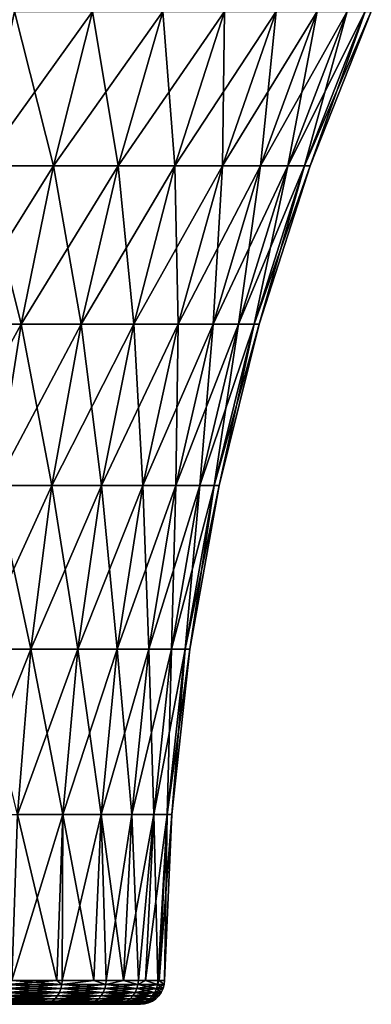
# Model space of a CAD drawing. Extents: x -136 to 136, y -198 to 0.
# Drawn here: x 105 to 110, y -37 to -25 of the extents above; entities that cross this region are included whole.
import ezdxf

# ---------------------------------------------------------------- set-up
doc = ezdxf.new("R2010")
doc.units = 0
doc.layers.add('L5', color=7, linetype='CONTINUOUS')

msp = doc.modelspace()

# ---------------------------------------------------------------- linework, layer by layer
at = {"layer": 'L5', "color": 7}
for points in [[(104.7226, -26.55308, -7.44169), (105.1314, -24.62737, -8.085797), (105.6181, -26.55308, -6.791106)], [(106.1044, -24.62737, 7.378902), (105.1314, -24.62737, 8.085797), (104.7226, -26.55308, 7.44169)], [(105.6181, -26.55308, 6.791106), (106.1044, -24.62737, 7.378902), (104.7226, -26.55308, 7.44169)], [(105.1314, -24.62737, -8.085797), (106.1044, -24.62737, -7.378902), (105.6181, -26.55308, -6.791106)], [(105.6181, -26.55308, -6.791106), (106.1044, -24.62737, -7.378902), (106.4249, -26.55308, -6.033423)], [(106.981, -24.62737, 6.555638), (106.1044, -24.62737, 7.378902), (105.6181, -26.55308, 6.791106)], [(106.4249, -26.55308, 6.033423), (106.981, -24.62737, 6.555638), (105.6181, -26.55308, 6.791106)], [(106.1044, -24.62737, -7.378902), (106.981, -24.62737, -6.555638), (106.4249, -26.55308, -6.033423)], [(106.4249, -26.55308, -6.033423), (106.981, -24.62737, -6.555638), (107.1305, -26.55308, -5.180589)], [(107.7476, -24.62737, 5.628988), (106.981, -24.62737, 6.555638), (106.4249, -26.55308, 6.033423)], [(107.1305, -26.55308, 5.180589), (107.7476, -24.62737, 5.628988), (106.4249, -26.55308, 6.033423)], [(106.981, -24.62737, -6.555638), (107.7476, -24.62737, -5.628988), (107.1305, -26.55308, -5.180589)], [(107.1305, -26.55308, -5.180589), (107.7476, -24.62737, -5.628988), (107.7235, -26.55308, -4.246054)], [(108.392, -24.62737, 4.613565), (107.7476, -24.62737, 5.628988), (107.1305, -26.55308, 5.180589)], [(107.7235, -26.55308, 4.246054), (108.392, -24.62737, 4.613565), (107.1305, -26.55308, 5.180589)], [(107.7476, -24.62737, -5.628988), (108.392, -24.62737, -4.613565), (107.7235, -26.55308, -4.246054)], [(107.7235, -26.55308, -4.246054), (108.392, -24.62737, -4.613565), (108.1948, -26.55308, -3.244556)], [(108.9041, -24.62737, 3.525384), (108.392, -24.62737, 4.613565), (107.7235, -26.55308, 4.246054)], [(108.1948, -26.55308, 3.244556), (108.9041, -24.62737, 3.525384), (107.7235, -26.55308, 4.246054)], [(108.392, -24.62737, -4.613565), (108.9041, -24.62737, -3.525384), (108.1948, -26.55308, -3.244556)], [(108.1948, -26.55308, -3.244556), (108.9041, -24.62737, -3.525384), (108.5368, -26.55308, -2.191889)], [(109.2757, -24.62737, 2.381605), (108.9041, -24.62737, 3.525384), (108.1948, -26.55308, 3.244556)], [(108.5368, -26.55308, 2.191889), (109.2757, -24.62737, 2.381605), (108.1948, -26.55308, 3.244556)], [(108.9041, -24.62737, -3.525384), (109.2757, -24.62737, -2.381605), (108.5368, -26.55308, -2.191889)], [(108.5368, -26.55308, -2.191889), (109.2757, -24.62737, -2.381605), (108.7442, -26.55308, -1.104655)], [(109.5011, -24.62737, 1.200267), (109.2757, -24.62737, 2.381605), (108.5368, -26.55308, 2.191889)], [(108.7442, -26.55308, 1.104655), (109.5011, -24.62737, 1.200267), (108.5368, -26.55308, 2.191889)], [(108.8137, -26.55308), (109.5766, -24.62737), (108.7442, -26.55308, 1.104655)], [(109.2757, -24.62737, -2.381605), (109.5011, -24.62737, -1.200267), (108.7442, -26.55308, -1.104655)], [(108.7442, -26.55308, -1.104655), (109.5011, -24.62737, -1.200267), (108.8137, -26.55308)], [(109.5766, -24.62737), (109.5011, -24.62737, 1.200267), (108.7442, -26.55308, 1.104655)], [(109.5011, -24.62737, -1.200267), (109.5766, -24.62737), (108.8137, -26.55308)], [(104.3837, -28.52543, -6.9076), (104.7226, -26.55308, -7.44169), (105.2149, -28.52543, -6.303709)], [(105.6181, -26.55308, 6.791106), (104.7226, -26.55308, 7.44169), (104.3837, -28.52543, 6.9076)], [(105.2149, -28.52543, 6.303709), (105.6181, -26.55308, 6.791106), (104.3837, -28.52543, 6.9076)], [(104.7226, -26.55308, -7.44169), (105.6181, -26.55308, -6.791106), (105.2149, -28.52543, -6.303709)], [(105.2149, -28.52543, -6.303709), (105.6181, -26.55308, -6.791106), (105.9638, -28.52543, -5.600404)], [(106.4249, -26.55308, 6.033423), (105.6181, -26.55308, 6.791106), (105.2149, -28.52543, 6.303709)], [(105.9638, -28.52543, 5.600404), (106.4249, -26.55308, 6.033423), (105.2149, -28.52543, 6.303709)], [(105.6181, -26.55308, -6.791106), (106.4249, -26.55308, -6.033423), (105.9638, -28.52543, -5.600404)], [(105.9638, -28.52543, -5.600404), (106.4249, -26.55308, -6.033423), (106.6187, -28.52543, -4.808777)], [(107.1305, -26.55308, 5.180589), (106.4249, -26.55308, 6.033423), (105.9638, -28.52543, 5.600404)], [(106.6187, -28.52543, 4.808777), (107.1305, -26.55308, 5.180589), (105.9638, -28.52543, 5.600404)], [(106.4249, -26.55308, -6.033423), (107.1305, -26.55308, -5.180589), (106.6187, -28.52543, -4.808777)], [(106.6187, -28.52543, -4.808777), (107.1305, -26.55308, -5.180589), (107.1692, -28.52543, -3.941314)], [(107.7235, -26.55308, 4.246054), (107.1305, -26.55308, 5.180589), (106.6187, -28.52543, 4.808777)], [(107.1692, -28.52543, 3.941314), (107.7235, -26.55308, 4.246054), (106.6187, -28.52543, 4.808777)], [(107.1305, -26.55308, -5.180589), (107.7235, -26.55308, -4.246054), (107.1692, -28.52543, -3.941314)], [(107.1692, -28.52543, -3.941314), (107.7235, -26.55308, -4.246054), (107.6067, -28.52543, -3.011694)], [(108.1948, -26.55308, 3.244556), (107.7235, -26.55308, 4.246054), (107.1692, -28.52543, 3.941314)], [(107.6067, -28.52543, 3.011694), (108.1948, -26.55308, 3.244556), (107.1692, -28.52543, 3.941314)], [(107.7235, -26.55308, -4.246054), (108.1948, -26.55308, -3.244556), (107.6067, -28.52543, -3.011694)], [(107.6067, -28.52543, -3.011694), (108.1948, -26.55308, -3.244556), (107.9242, -28.52543, -2.034577)], [(108.5368, -26.55308, 2.191889), (108.1948, -26.55308, 3.244556), (107.6067, -28.52543, 3.011694)], [(107.9242, -28.52543, 2.034577), (108.5368, -26.55308, 2.191889), (107.6067, -28.52543, 3.011694)], [(108.1167, -28.52543, 1.025374), (108.7442, -26.55308, 1.104655), (107.9242, -28.52543, 2.034577)], [(108.1948, -26.55308, -3.244556), (108.5368, -26.55308, -2.191889), (107.9242, -28.52543, -2.034577)], [(107.9242, -28.52543, -2.034577), (108.5368, -26.55308, -2.191889), (108.1167, -28.52543, -1.025374)], [(108.7442, -26.55308, 1.104655), (108.5368, -26.55308, 2.191889), (107.9242, -28.52543, 2.034577)], [(108.8137, -26.55308), (108.7442, -26.55308, 1.104655), (108.1167, -28.52543, 1.025374)], [(108.1812, -28.52543), (108.8137, -26.55308), (108.1167, -28.52543, 1.025374)], [(108.5368, -26.55308, -2.191889), (108.7442, -26.55308, -1.104655), (108.1167, -28.52543, -1.025374)], [(108.1167, -28.52543, -1.025374), (108.7442, -26.55308, -1.104655), (108.1812, -28.52543)], [(108.7442, -26.55308, -1.104655), (108.8137, -26.55308), (108.1812, -28.52543)], [(105.2149, -28.52543, 6.303709), (104.3837, -28.52543, 6.9076), (104.1161, -30.53562, 6.485909)], [(104.8965, -30.53562, 5.918884), (105.2149, -28.52543, 6.303709), (104.1161, -30.53562, 6.485909)], [(104.3837, -28.52543, -6.9076), (105.2149, -28.52543, -6.303709), (104.8965, -30.53562, -5.918884)], [(104.8965, -30.53562, -5.918884), (105.2149, -28.52543, -6.303709), (105.5997, -30.53562, -5.258514)], [(105.9638, -28.52543, 5.600404), (105.2149, -28.52543, 6.303709), (104.8965, -30.53562, 5.918884)], [(105.5997, -30.53562, 5.258514), (105.9638, -28.52543, 5.600404), (104.8965, -30.53562, 5.918884)], [(105.2149, -28.52543, -6.303709), (105.9638, -28.52543, -5.600404), (105.5997, -30.53562, -5.258514)], [(105.5997, -30.53562, -5.258514), (105.9638, -28.52543, -5.600404), (106.2147, -30.53562, -4.515214)], [(106.6187, -28.52543, 4.808777), (105.9638, -28.52543, 5.600404), (105.5997, -30.53562, 5.258514)], [(106.2147, -30.53562, 4.515214), (106.6187, -28.52543, 4.808777), (105.5997, -30.53562, 5.258514)], [(105.9638, -28.52543, -5.600404), (106.6187, -28.52543, -4.808777), (106.2147, -30.53562, -4.515214)], [(106.2147, -30.53562, -4.515214), (106.6187, -28.52543, -4.808777), (106.7316, -30.53562, -3.700707)], [(107.1692, -28.52543, 3.941314), (106.6187, -28.52543, 4.808777), (106.2147, -30.53562, 4.515214)], [(106.7316, -30.53562, 3.700707), (107.1692, -28.52543, 3.941314), (106.2147, -30.53562, 4.515214)], [(106.6187, -28.52543, -4.808777), (107.1692, -28.52543, -3.941314), (106.7316, -30.53562, -3.700707)], [(106.7316, -30.53562, -3.700707), (107.1692, -28.52543, -3.941314), (107.1423, -30.53562, -2.827838)], [(107.6067, -28.52543, 3.011694), (107.1692, -28.52543, 3.941314), (106.7316, -30.53562, 3.700707)], [(107.1423, -30.53562, 2.827838), (107.6067, -28.52543, 3.011694), (106.7316, -30.53562, 3.700707)], [(107.4404, -30.53562, 1.910371), (107.9242, -28.52543, 2.034577), (107.1423, -30.53562, 2.827838)], [(107.1692, -28.52543, -3.941314), (107.6067, -28.52543, -3.011694), (107.1423, -30.53562, -2.827838)], [(107.1423, -30.53562, -2.827838), (107.6067, -28.52543, -3.011694), (107.4404, -30.53562, -1.910371)], [(107.9242, -28.52543, 2.034577), (107.6067, -28.52543, 3.011694), (107.1423, -30.53562, 2.827838)], [(108.1167, -28.52543, 1.025374), (107.9242, -28.52543, 2.034577), (107.4404, -30.53562, 1.910371)], [(107.6212, -30.53562, 0.962778), (108.1167, -28.52543, 1.025374), (107.4404, -30.53562, 1.910371)], [(107.6067, -28.52543, -3.011694), (107.9242, -28.52543, -2.034577), (107.4404, -30.53562, -1.910371)], [(107.4404, -30.53562, -1.910371), (107.9242, -28.52543, -2.034577), (107.6212, -30.53562, -0.962778)], [(108.1812, -28.52543), (108.1167, -28.52543, 1.025374), (107.6212, -30.53562, 0.962778)], [(107.6817, -30.53562), (108.1812, -28.52543), (107.6212, -30.53562, 0.962778)], [(107.9242, -28.52543, -2.034577), (108.1167, -28.52543, -1.025374), (107.6212, -30.53562, -0.962778)], [(107.6212, -30.53562, -0.962778), (108.1167, -28.52543, -1.025374), (107.6817, -30.53562)], [(108.1167, -28.52543, -1.025374), (108.1812, -28.52543), (107.6817, -30.53562)], [(104.6645, -32.57468, -5.638351), (104.8965, -30.53562, -5.918884), (105.3343, -32.57468, -5.00928)], [(105.5997, -30.53562, 5.258514), (104.8965, -30.53562, 5.918884), (104.6645, -32.57468, 5.638351)], [(105.3343, -32.57468, 5.00928), (105.5997, -30.53562, 5.258514), (104.6645, -32.57468, 5.638351)], [(104.8965, -30.53562, -5.918884), (105.5997, -30.53562, -5.258514), (105.3343, -32.57468, -5.00928)], [(105.3343, -32.57468, -5.00928), (105.5997, -30.53562, -5.258514), (105.9201, -32.57468, -4.30121)], [(106.2147, -30.53562, 4.515214), (105.5997, -30.53562, 5.258514), (105.3343, -32.57468, 5.00928)], [(105.9201, -32.57468, 4.30121), (106.2147, -30.53562, 4.515214), (105.3343, -32.57468, 5.00928)], [(105.5997, -30.53562, -5.258514), (106.2147, -30.53562, -4.515214), (105.9201, -32.57468, -4.30121)], [(105.9201, -32.57468, -4.30121), (106.2147, -30.53562, -4.515214), (106.4125, -32.57468, -3.525308)], [(106.7316, -30.53562, 3.700707), (106.2147, -30.53562, 4.515214), (105.9201, -32.57468, 4.30121)], [(106.4125, -32.57468, 3.525308), (106.7316, -30.53562, 3.700707), (105.9201, -32.57468, 4.30121)], [(106.2147, -30.53562, -4.515214), (106.7316, -30.53562, -3.700707), (106.4125, -32.57468, -3.525308)], [(106.8038, -32.57468, 2.693809), (107.1423, -30.53562, 2.827838), (106.4125, -32.57468, 3.525308)], [(106.4125, -32.57468, -3.525308), (106.7316, -30.53562, -3.700707), (106.8038, -32.57468, -2.693809)], [(107.1423, -30.53562, 2.827838), (106.7316, -30.53562, 3.700707), (106.4125, -32.57468, 3.525308)], [(106.7316, -30.53562, -3.700707), (107.1423, -30.53562, -2.827838), (106.8038, -32.57468, -2.693809)], [(107.4404, -30.53562, 1.910371), (107.1423, -30.53562, 2.827838), (106.8038, -32.57468, 2.693809)], [(107.0878, -32.57468, 1.819827), (107.4404, -30.53562, 1.910371), (106.8038, -32.57468, 2.693809)], [(106.8038, -32.57468, -2.693809), (107.1423, -30.53562, -2.827838), (107.0878, -32.57468, -1.819827)], [(107.6212, -30.53562, 0.962778), (107.4404, -30.53562, 1.910371), (107.0878, -32.57468, 1.819827)], [(107.26, -32.57468, 0.917146), (107.6212, -30.53562, 0.962778), (107.0878, -32.57468, 1.819827)], [(107.1423, -30.53562, -2.827838), (107.4404, -30.53562, -1.910371), (107.0878, -32.57468, -1.819827)], [(107.0878, -32.57468, -1.819827), (107.4404, -30.53562, -1.910371), (107.26, -32.57468, -0.917146)], [(107.6817, -30.53562), (107.6212, -30.53562, 0.962778), (107.26, -32.57468, 0.917146)], [(107.3177, -32.57468), (107.6817, -30.53562), (107.26, -32.57468, 0.917146)], [(107.4404, -30.53562, -1.910371), (107.6212, -30.53562, -0.962778), (107.26, -32.57468, -0.917146)], [(107.26, -32.57468, -0.917146), (107.6212, -30.53562, -0.962778), (107.3177, -32.57468)], [(107.6212, -30.53562, -0.962778), (107.6817, -30.53562), (107.3177, -32.57468)], [(105.3343, -32.57468, 5.00928), (104.6645, -32.57468, 5.638351), (104.5197, -34.6335, 5.463362)], [(105.1688, -34.6335, 4.853815), (105.3343, -32.57468, 5.00928), (104.5197, -34.6335, 5.463362)], [(104.6645, -32.57468, -5.638351), (105.3343, -32.57468, -5.00928), (105.1688, -34.6335, -4.853815)], [(105.1688, -34.6335, -4.853815), (105.3343, -32.57468, -5.00928), (105.7364, -34.6335, -4.16772)], [(105.9201, -32.57468, 4.30121), (105.3343, -32.57468, 5.00928), (105.1688, -34.6335, 4.853815)], [(105.7364, -34.6335, 4.16772), (105.9201, -32.57468, 4.30121), (105.1688, -34.6335, 4.853815)], [(105.3343, -32.57468, -5.00928), (105.9201, -32.57468, -4.30121), (105.7364, -34.6335, -4.16772)], [(106.2135, -34.6335, 3.415898), (106.4125, -32.57468, 3.525308), (105.7364, -34.6335, 4.16772)], [(105.7364, -34.6335, -4.16772), (105.9201, -32.57468, -4.30121), (106.2135, -34.6335, -3.415898)], [(106.4125, -32.57468, 3.525308), (105.9201, -32.57468, 4.30121), (105.7364, -34.6335, 4.16772)], [(105.9201, -32.57468, -4.30121), (106.4125, -32.57468, -3.525308), (106.2135, -34.6335, -3.415898)], [(106.8038, -32.57468, 2.693809), (106.4125, -32.57468, 3.525308), (106.2135, -34.6335, 3.415898)], [(106.5926, -34.6335, 2.610205), (106.8038, -32.57468, 2.693809), (106.2135, -34.6335, 3.415898)], [(106.2135, -34.6335, -3.415898), (106.4125, -32.57468, -3.525308), (106.5926, -34.6335, -2.610205)], [(106.4125, -32.57468, -3.525308), (106.8038, -32.57468, -2.693809), (106.5926, -34.6335, -2.610205)], [(107.0878, -32.57468, 1.819827), (106.8038, -32.57468, 2.693809), (106.5926, -34.6335, 2.610205)], [(106.8678, -34.6335, 1.763348), (107.0878, -32.57468, 1.819827), (106.5926, -34.6335, 2.610205)], [(106.5926, -34.6335, -2.610205), (106.8038, -32.57468, -2.693809), (106.8678, -34.6335, -1.763348)], [(106.8038, -32.57468, -2.693809), (107.0878, -32.57468, -1.819827), (106.8678, -34.6335, -1.763348)], [(107.26, -32.57468, 0.917146), (107.0878, -32.57468, 1.819827), (106.8678, -34.6335, 1.763348)], [(107.0346, -34.6335, 0.888681), (107.26, -32.57468, 0.917146), (106.8678, -34.6335, 1.763348)], [(106.8678, -34.6335, -1.763348), (107.0878, -32.57468, -1.819827), (107.0346, -34.6335, -0.888681)], [(107.3177, -32.57468), (107.26, -32.57468, 0.917146), (107.0346, -34.6335, 0.888681)], [(107.0905, -34.6335), (107.3177, -32.57468), (107.0346, -34.6335, 0.888681)], [(107.0878, -32.57468, -1.819827), (107.26, -32.57468, -0.917146), (107.0346, -34.6335, -0.888681)], [(107.0346, -34.6335, -0.888681), (107.26, -32.57468, -0.917146), (107.0905, -34.6335)], [(107.26, -32.57468, -0.917146), (107.3177, -32.57468), (107.0905, -34.6335)], [(105.0992, -36.70289, 4.788965), (105.6586, -36.70289, 4.110636), (105.7364, -34.6335, 4.16772)], [(105.6586, -36.70289, -4.110636), (105.0992, -36.70289, -4.788965), (105.1688, -34.6335, -4.853815)], [(105.7364, -34.6335, 4.16772), (105.1688, -34.6335, 4.853815), (105.0992, -36.70289, 4.788965)], [(105.1688, -34.6335, -4.853815), (105.7364, -34.6335, -4.16772), (105.6586, -36.70289, -4.110636)], [(105.7267, -36.70289, 4.028056), (105.7364, -34.6335, 4.16772), (105.6586, -36.70289, 4.110636)], [(105.6586, -36.70289, -4.110636), (105.7364, -34.6335, -4.16772), (105.7267, -36.70289, -4.028056)], [(105.7267, -36.70289, 4.028056), (106.1212, -36.70289, 3.364502), (106.2135, -34.6335, 3.415898)], [(106.1212, -36.70289, -3.364502), (105.7267, -36.70289, -4.028056), (105.7364, -34.6335, -4.16772)], [(106.2135, -34.6335, 3.415898), (105.7364, -34.6335, 4.16772), (105.7267, -36.70289, 4.028056)], [(105.7364, -34.6335, -4.16772), (106.2135, -34.6335, -3.415898), (106.1212, -36.70289, -3.364502)], [(106.2744, -36.70289, 3.106676), (106.2135, -34.6335, 3.415898), (106.1212, -36.70289, 3.364502)], [(106.1212, -36.70289, -3.364502), (106.2135, -34.6335, -3.415898), (106.2744, -36.70289, -3.106676)], [(106.4908, -36.70289, -2.56977), (106.2744, -36.70289, -3.106676), (106.2135, -34.6335, -3.415898)], [(106.5926, -34.6335, 2.610205), (106.2135, -34.6335, 3.415898), (106.2744, -36.70289, 3.106676)], [(106.2135, -34.6335, -3.415898), (106.5926, -34.6335, -2.610205), (106.4908, -36.70289, -2.56977)], [(106.4908, -36.70289, 2.56977), (106.5926, -34.6335, 2.610205), (106.2744, -36.70289, 3.106676)], [(106.4908, -36.70289, 2.56977), (106.6751, -36.70289, 2.112477), (106.8678, -34.6335, 1.763348)], [(106.8678, -34.6335, 1.763348), (106.5926, -34.6335, 2.610205), (106.4908, -36.70289, 2.56977)], [(106.4908, -36.70289, -2.56977), (106.5926, -34.6335, -2.610205), (106.6751, -36.70289, -2.112477)], [(106.5926, -34.6335, -2.610205), (106.8678, -34.6335, -1.763348), (106.6751, -36.70289, -2.112477)], [(106.763, -36.70289, 1.736872), (106.8678, -34.6335, 1.763348), (106.6751, -36.70289, 2.112477)], [(106.6751, -36.70289, -2.112477), (106.8678, -34.6335, -1.763348), (106.763, -36.70289, -1.736872)], [(106.9194, -36.70289, -1.068764), (106.763, -36.70289, -1.736872), (106.8678, -34.6335, -1.763348)], [(106.763, -36.70289, 1.736872), (106.9194, -36.70289, 1.068764), (107.0346, -34.6335, 0.888681)], [(107.0346, -34.6335, 0.888681), (106.8678, -34.6335, 1.763348), (106.763, -36.70289, 1.736872)], [(106.8678, -34.6335, -1.763348), (107.0346, -34.6335, -0.888681), (106.9194, -36.70289, -1.068764)], [(106.9341, -36.70289, 0.876584), (107.0346, -34.6335, 0.888681), (106.9194, -36.70289, 1.068764)], [(106.9194, -36.70289, -1.068764), (107.0346, -34.6335, -0.888681), (106.9341, -36.70289, -0.876584)], [(107.0014, -36.70289), (106.9341, -36.70289, -0.876584), (107.0346, -34.6335, -0.888681)], [(107.0905, -34.6335), (107.0346, -34.6335, 0.888681), (106.9341, -36.70289, 0.876584)], [(107.0014, -36.70289), (107.0905, -34.6335), (106.9341, -36.70289, 0.876584)], [(107.0346, -34.6335, -0.888681), (107.0905, -34.6335), (107.0014, -36.70289)], [(105.015, -36.85166, -4.826491), (105.0311, -36.80471, -4.841948), (105.693, -36.85166, -4.004384)], [(105.7113, -36.80471, 4.017209), (105.0311, -36.80471, 4.841948), (105.015, -36.85166, 4.826491)], [(105.693, -36.85166, 4.004384), (105.7113, -36.80471, 4.017209), (105.015, -36.85166, 4.826491)], [(105.0311, -36.80471, -4.841948), (105.0411, -36.75462, -4.851555), (105.7113, -36.80471, -4.017209)], [(105.7226, -36.75462, 4.025179), (105.0411, -36.75462, 4.851555), (105.0311, -36.80471, 4.841948)], [(105.7113, -36.80471, 4.017209), (105.7226, -36.75462, 4.025179), (105.0311, -36.80471, 4.841948)], [(105.0311, -36.80471, -4.841948), (105.7113, -36.80471, -4.017209), (105.693, -36.85166, -4.004384)], [(105.0411, -36.75462, -4.851555), (105.0992, -36.70289, -4.788965), (105.7226, -36.75462, -4.025179)], [(105.6586, -36.70289, 4.110636), (105.0992, -36.70289, 4.788965), (105.0411, -36.75462, 4.851555)], [(105.7226, -36.75462, 4.025179), (105.6586, -36.70289, 4.110636), (105.0411, -36.75462, 4.851555)], [(105.7226, -36.75462, -4.025179), (105.7113, -36.80471, -4.017209), (105.0411, -36.75462, -4.851555)], [(105.7226, -36.75462, -4.025179), (105.0992, -36.70289, -4.788965), (105.6586, -36.70289, -4.110636)], [(105.7226, -36.75462, -4.025179), (105.6586, -36.70289, -4.110636), (105.7267, -36.70289, -4.028056)], [(105.7267, -36.70289, 4.028056), (105.6586, -36.70289, 4.110636), (105.7226, -36.75462, 4.025179)], [(105.693, -36.85166, -4.004384), (105.7113, -36.80471, -4.017209), (106.2376, -36.85166, -3.088418)], [(106.2576, -36.80471, 3.09831), (105.7113, -36.80471, 4.017209), (105.693, -36.85166, 4.004384)], [(105.693, -36.85166, 4.004384), (106.2376, -36.85166, 3.088418), (106.2576, -36.80471, 3.09831)], [(106.2576, -36.80471, -3.09831), (105.7113, -36.80471, -4.017209), (105.7226, -36.75462, -4.025179)], [(106.27, -36.75462, 3.104457), (105.7226, -36.75462, 4.025179), (105.7113, -36.80471, 4.017209)], [(106.2576, -36.80471, 3.09831), (106.27, -36.75462, 3.104457), (105.7113, -36.80471, 4.017209)], [(106.2576, -36.80471, -3.09831), (106.2376, -36.85166, -3.088418), (105.7113, -36.80471, -4.017209)], [(106.1212, -36.70289, 3.364502), (105.7267, -36.70289, 4.028056), (105.7226, -36.75462, 4.025179)], [(106.27, -36.75462, -3.104457), (105.7226, -36.75462, -4.025179), (106.1212, -36.70289, -3.364502)], [(106.1212, -36.70289, -3.364502), (105.7226, -36.75462, -4.025179), (105.7267, -36.70289, -4.028056)], [(106.27, -36.75462, 3.104457), (106.1212, -36.70289, 3.364502), (105.7226, -36.75462, 4.025179)], [(106.27, -36.75462, -3.104457), (106.2576, -36.80471, -3.09831), (105.7226, -36.75462, -4.025179)], [(106.1212, -36.70289, -3.364502), (106.2744, -36.70289, -3.106676), (106.27, -36.75462, -3.104457)], [(106.2744, -36.70289, 3.106676), (106.1212, -36.70289, 3.364502), (106.27, -36.75462, 3.104457)], [(106.6359, -36.85166, -2.100063), (106.2376, -36.85166, -3.088418), (106.2576, -36.80471, -3.09831)], [(106.2576, -36.80471, 3.09831), (106.2376, -36.85166, 3.088418), (106.6572, -36.80471, 2.106789)], [(106.2376, -36.85166, 3.088418), (106.6359, -36.85166, 2.100063), (106.6572, -36.80471, 2.106789)], [(106.6572, -36.80471, -2.106789), (106.2576, -36.80471, -3.09831), (106.27, -36.75462, -3.104457)], [(106.6704, -36.75462, 2.110969), (106.27, -36.75462, 3.104457), (106.2576, -36.80471, 3.09831)], [(106.2576, -36.80471, 3.09831), (106.6572, -36.80471, 2.106789), (106.6704, -36.75462, 2.110969)], [(106.6572, -36.80471, -2.106789), (106.6359, -36.85166, -2.100063), (106.2576, -36.80471, -3.09831)], [(106.4908, -36.70289, 2.56977), (106.2744, -36.70289, 3.106676), (106.27, -36.75462, 3.104457)], [(106.6704, -36.75462, -2.110969), (106.27, -36.75462, -3.104457), (106.4908, -36.70289, -2.56977)], [(106.4908, -36.70289, -2.56977), (106.27, -36.75462, -3.104457), (106.2744, -36.70289, -3.106676)], [(106.6704, -36.75462, 2.110969), (106.4908, -36.70289, 2.56977), (106.27, -36.75462, 3.104457)], [(106.6704, -36.75462, -2.110969), (106.6572, -36.80471, -2.106789), (106.27, -36.75462, -3.104457)], [(106.4908, -36.70289, -2.56977), (106.6751, -36.70289, -2.112477), (106.6704, -36.75462, -2.110969)], [(106.6751, -36.70289, 2.112477), (106.4908, -36.70289, 2.56977), (106.6704, -36.75462, 2.110969)], [(106.8787, -36.85166, 1.062483), (106.9008, -36.80471, 1.065886), (106.6359, -36.85166, 2.100063)], [(106.8787, -36.85166, -1.062483), (106.6359, -36.85166, -2.100063), (106.6572, -36.80471, -2.106789)], [(106.6572, -36.80471, 2.106789), (106.6359, -36.85166, 2.100063), (106.9008, -36.80471, 1.065886)], [(106.9008, -36.80471, -1.065886), (106.6572, -36.80471, -2.106789), (106.6704, -36.75462, -2.110969)], [(106.6704, -36.75462, 2.110969), (106.6572, -36.80471, 2.106789), (106.9144, -36.75462, 1.068001)], [(106.6572, -36.80471, 2.106789), (106.9008, -36.80471, 1.065886), (106.9144, -36.75462, 1.068001)], [(106.9008, -36.80471, -1.065886), (106.8787, -36.85166, -1.062483), (106.6572, -36.80471, -2.106789)], [(106.763, -36.70289, 1.736872), (106.6751, -36.70289, 2.112477), (106.6704, -36.75462, 2.110969)], [(106.6751, -36.70289, -2.112477), (106.763, -36.70289, -1.736872), (106.6704, -36.75462, -2.110969)], [(106.6704, -36.75462, -2.110969), (106.763, -36.70289, -1.736872), (106.9144, -36.75462, -1.068001)], [(106.6704, -36.75462, 2.110969), (106.9144, -36.75462, 1.068001), (106.763, -36.70289, 1.736872)], [(106.6704, -36.75462, -2.110969), (106.9144, -36.75462, -1.068001), (106.9008, -36.80471, -1.065886)], [(106.763, -36.70289, -1.736872), (106.9194, -36.70289, -1.068764), (106.9144, -36.75462, -1.068001)], [(106.763, -36.70289, 1.736872), (106.9144, -36.75462, 1.068001), (106.9194, -36.70289, 1.068764)], [(106.9826, -36.80471), (106.9008, -36.80471, 1.065886), (106.8787, -36.85166, 1.062483)], [(106.9603, -36.85166), (106.9826, -36.80471), (106.8787, -36.85166, 1.062483)], [(106.9603, -36.85166), (106.8787, -36.85166, -1.062483), (106.9008, -36.80471, -1.065886)], [(106.9826, -36.80471), (106.9964, -36.75462), (106.9008, -36.80471, 1.065886)], [(106.9008, -36.80471, -1.065886), (106.9144, -36.75462, -1.068001), (106.9826, -36.80471)], [(106.9144, -36.75462, 1.068001), (106.9008, -36.80471, 1.065886), (106.9964, -36.75462)], [(106.9008, -36.80471, -1.065886), (106.9826, -36.80471), (106.9603, -36.85166)], [(106.9341, -36.70289, 0.876584), (106.9194, -36.70289, 1.068764), (106.9144, -36.75462, 1.068001)], [(106.9194, -36.70289, -1.068764), (106.9341, -36.70289, -0.876584), (106.9144, -36.75462, -1.068001)], [(106.9144, -36.75462, -1.068001), (106.9341, -36.70289, -0.876584), (106.9964, -36.75462)], [(106.9144, -36.75462, 1.068001), (106.9964, -36.75462), (106.9341, -36.70289, 0.876584)], [(106.9144, -36.75462, -1.068001), (106.9964, -36.75462), (106.9826, -36.80471)], [(106.9341, -36.70289, -0.876584), (107.0014, -36.70289), (106.9964, -36.75462)], [(106.9341, -36.70289, 0.876584), (106.9964, -36.75462), (107.0014, -36.70289)], [(105.6033, -36.96029, 3.941286), (105.6382, -36.93064, 3.965844), (104.936, -36.96029, 4.750439)], [(104.936, -36.96029, -4.750439), (104.9668, -36.93064, -4.780039), (105.6033, -36.96029, -3.941286)], [(104.9668, -36.93064, 4.780039), (104.936, -36.96029, 4.750439), (105.6382, -36.93064, 3.965844)], [(105.6382, -36.93064, -3.965844), (104.9668, -36.93064, -4.780039), (104.9934, -36.89406, -4.805645)], [(104.9934, -36.89406, 4.805645), (104.9668, -36.93064, 4.780039), (105.6684, -36.89406, 3.98709)], [(104.9668, -36.93064, 4.780039), (105.6382, -36.93064, 3.965844), (105.6684, -36.89406, 3.98709)], [(105.6382, -36.93064, -3.965844), (105.6033, -36.96029, -3.941286), (104.9668, -36.93064, -4.780039)], [(105.6684, -36.89406, -3.98709), (104.9934, -36.89406, -4.805645), (105.015, -36.85166, -4.826491)], [(105.693, -36.85166, 4.004384), (105.015, -36.85166, 4.826491), (104.9934, -36.89406, 4.805645)], [(104.9934, -36.89406, 4.805645), (105.6684, -36.89406, 3.98709), (105.693, -36.85166, 4.004384)], [(105.6684, -36.89406, -3.98709), (105.6382, -36.93064, -3.965844), (104.9934, -36.89406, -4.805645)], [(105.015, -36.85166, -4.826491), (105.693, -36.85166, -4.004384), (105.6684, -36.89406, -3.98709)], [(106.1775, -36.93064, 3.058694), (105.6382, -36.93064, 3.965844), (105.6033, -36.96029, 3.941286)], [(106.1393, -36.96029, 3.039754), (106.1775, -36.93064, 3.058694), (105.6033, -36.96029, 3.941286)], [(106.1393, -36.96029, -3.039754), (105.6033, -36.96029, -3.941286), (105.6382, -36.93064, -3.965844)], [(106.1775, -36.93064, 3.058694), (106.2106, -36.89406, 3.07508), (105.6382, -36.93064, 3.965844)], [(106.1775, -36.93064, -3.058694), (105.6382, -36.93064, -3.965844), (105.6684, -36.89406, -3.98709)], [(105.6684, -36.89406, 3.98709), (105.6382, -36.93064, 3.965844), (106.2106, -36.89406, 3.07508)], [(106.1775, -36.93064, -3.058694), (106.1393, -36.96029, -3.039754), (105.6382, -36.93064, -3.965844)], [(105.6684, -36.89406, -3.98709), (105.693, -36.85166, -4.004384), (106.2106, -36.89406, -3.07508)], [(105.693, -36.85166, 4.004384), (105.6684, -36.89406, 3.98709), (106.2376, -36.85166, 3.088418)], [(105.6684, -36.89406, 3.98709), (106.2106, -36.89406, 3.07508), (106.2376, -36.85166, 3.088418)], [(105.6684, -36.89406, -3.98709), (106.2106, -36.89406, -3.07508), (106.1775, -36.93064, -3.058694)], [(105.693, -36.85166, -4.004384), (106.2376, -36.85166, -3.088418), (106.2106, -36.89406, -3.07508)], [(106.572, -36.93064, 2.079851), (106.1775, -36.93064, 3.058694), (106.1393, -36.96029, 3.039754)], [(106.1393, -36.96029, 3.039754), (106.5314, -36.96029, 2.066972), (106.572, -36.93064, 2.079851)], [(106.5314, -36.96029, -2.066972), (106.1393, -36.96029, -3.039754), (106.1775, -36.93064, -3.058694)], [(106.6073, -36.89406, 2.090993), (106.2106, -36.89406, 3.07508), (106.1775, -36.93064, 3.058694)], [(106.572, -36.93064, 2.079851), (106.6073, -36.89406, 2.090993), (106.1775, -36.93064, 3.058694)], [(106.1775, -36.93064, -3.058694), (106.2106, -36.89406, -3.07508), (106.572, -36.93064, -2.079851)], [(106.1775, -36.93064, -3.058694), (106.572, -36.93064, -2.079851), (106.5314, -36.96029, -2.066972)], [(106.6073, -36.89406, 2.090993), (106.6359, -36.85166, 2.100063), (106.2106, -36.89406, 3.07508)], [(106.2106, -36.89406, -3.07508), (106.2376, -36.85166, -3.088418), (106.6073, -36.89406, -2.090993)], [(106.2376, -36.85166, 3.088418), (106.2106, -36.89406, 3.07508), (106.6359, -36.85166, 2.100063)], [(106.2106, -36.89406, -3.07508), (106.6073, -36.89406, -2.090993), (106.572, -36.93064, -2.079851)], [(106.6359, -36.85166, -2.100063), (106.6073, -36.89406, -2.090993), (106.2376, -36.85166, -3.088418)], [(106.572, -36.93064, 2.079851), (106.5314, -36.96029, 2.066972), (106.8125, -36.93064, 1.052257)], [(106.5314, -36.96029, 2.066972), (106.7703, -36.96029, 1.045741), (106.8125, -36.93064, 1.052257)], [(106.5314, -36.96029, -2.066972), (106.572, -36.93064, -2.079851), (106.7703, -36.96029, -1.045741)], [(106.849, -36.89406, 1.057894), (106.6073, -36.89406, 2.090993), (106.572, -36.93064, 2.079851)], [(106.572, -36.93064, 2.079851), (106.8125, -36.93064, 1.052257), (106.849, -36.89406, 1.057894)], [(106.572, -36.93064, -2.079851), (106.6073, -36.89406, -2.090993), (106.8125, -36.93064, -1.052257)], [(106.572, -36.93064, -2.079851), (106.8125, -36.93064, -1.052257), (106.7703, -36.96029, -1.045741)], [(106.849, -36.89406, -1.057894), (106.6073, -36.89406, -2.090993), (106.6359, -36.85166, -2.100063)], [(106.8787, -36.85166, 1.062483), (106.6359, -36.85166, 2.100063), (106.6073, -36.89406, 2.090993)], [(106.849, -36.89406, 1.057894), (106.8787, -36.85166, 1.062483), (106.6073, -36.89406, 2.090993)], [(106.849, -36.89406, -1.057894), (106.8125, -36.93064, -1.052257), (106.6073, -36.89406, -2.090993)], [(106.8787, -36.85166, -1.062483), (106.849, -36.89406, -1.057894), (106.6359, -36.85166, -2.100063)], [(106.7703, -36.96029, 1.045741), (106.8506, -36.96029), (106.8933, -36.93064)], [(106.8125, -36.93064, 1.052257), (106.7703, -36.96029, 1.045741), (106.8933, -36.93064)], [(106.7703, -36.96029, -1.045741), (106.8125, -36.93064, -1.052257), (106.8506, -36.96029)], [(106.8933, -36.93064), (106.8125, -36.93064, -1.052257), (106.849, -36.89406, -1.057894)], [(106.849, -36.89406, 1.057894), (106.8125, -36.93064, 1.052257), (106.9302, -36.89406)], [(106.8125, -36.93064, 1.052257), (106.8933, -36.93064), (106.9302, -36.89406)], [(106.8933, -36.93064), (106.8506, -36.96029), (106.8125, -36.93064, -1.052257)], [(106.9603, -36.85166), (106.8787, -36.85166, 1.062483), (106.849, -36.89406, 1.057894)], [(106.849, -36.89406, 1.057894), (106.9302, -36.89406), (106.9603, -36.85166)], [(106.9302, -36.89406), (106.849, -36.89406, -1.057894), (106.8787, -36.85166, -1.062483)], [(106.9302, -36.89406), (106.8933, -36.93064), (106.849, -36.89406, -1.057894)], [(106.9603, -36.85166), (106.9302, -36.89406), (106.8787, -36.85166, -1.062483)], [(106.7014, -37), (93.29855, -37), (93.31822, -37, -0.512991)], [(106.7014, -37), (93.31822, -37, 0.512991), (93.29855, -37)], [(106.7014, -37), (93.47483, -37, 1.526949), (93.31822, -37, 0.512991)], [(93.31822, -37, -0.512991), (93.47483, -37, -1.526949), (106.7014, -37)], [(93.78439, -37, 2.505116), (93.47483, -37, 1.526949), (106.7014, -37)], [(106.7014, -37), (93.47483, -37, -1.526949), (93.78439, -37, -2.505116)], [(94.23964, -37, 3.424566), (93.78439, -37, 2.505116), (106.7014, -37)], [(106.7014, -37), (93.78439, -37, -2.505116), (106.6229, -37, -1.022971)], [(106.6229, -37, -1.022971), (93.78439, -37, -2.505116), (106.3891, -37, -2.021965)], [(93.78439, -37, -2.505116), (94.23964, -37, -3.424566), (106.3891, -37, -2.021965)], [(94.23964, -37, 3.424566), (106.7014, -37), (94.8299, -37, 4.263746)], [(106.3891, -37, -2.021965), (94.23964, -37, -3.424566), (94.8299, -37, -4.263746)], [(106.7014, -37), (95.54135, -37, 5.002988), (94.8299, -37, 4.263746)], [(106.3891, -37, -2.021965), (94.8299, -37, -4.263746), (95.54135, -37, -5.002988)], [(106.7014, -37), (96.35731, -37, 5.624964), (95.54135, -37, 5.002988)], [(95.54135, -37, -5.002988), (96.35731, -37, -5.624964), (106.3891, -37, -2.021965)], [(97.25865, -37, 6.115096), (96.35731, -37, 5.624964), (106.7014, -37)], [(106.3891, -37, -2.021965), (96.35731, -37, -5.624964), (97.25865, -37, -6.115096)], [(106.7014, -37), (98.22424, -37, 6.461896), (97.25865, -37, 6.115096)], [(106.3891, -37, -2.021965), (97.25865, -37, -6.115096), (98.22424, -37, -6.461896)], [(106.7014, -37), (99.23145, -37, 6.657233), (98.22424, -37, 6.461896)], [(98.22424, -37, -6.461896), (99.23145, -37, -6.657233), (106.3891, -37, -2.021965)], [(100.2567, -37, 6.696531), (99.23145, -37, 6.657233), (106.7014, -37)], [(106.3891, -37, -2.021965), (99.23145, -37, -6.657233), (100.2567, -37, -6.696531)], [(106.7014, -37), (106.6229, -37, 1.022971), (100.2567, -37, 6.696531)], [(100.2567, -37, 6.696531), (106.6229, -37, 1.022971), (106.3891, -37, 2.021965)], [(100.2567, -37, 6.696531), (106.3891, -37, 2.021965), (101.2759, -37, 6.578868)], [(106.3891, -37, -2.021965), (100.2567, -37, -6.696531), (101.2759, -37, -6.578868)], [(106.3891, -37, 2.021965), (102.2652, -37, 6.307002), (101.2759, -37, 6.578868)], [(101.2759, -37, -6.578868), (102.2652, -37, -6.307002), (106.3891, -37, -2.021965)], [(106.3891, -37, 2.021965), (103.2014, -37, 5.887305), (102.2652, -37, 6.307002)], [(106.3891, -37, -2.021965), (102.2652, -37, -6.307002), (103.2014, -37, -5.887305)], [(106.0056, -37, 2.973566), (104.0626, -37, 5.329615), (103.2014, -37, 5.887305)], [(106.0056, -37, 2.973566), (103.2014, -37, 5.887305), (106.3891, -37, 2.021965)], [(105.4813, -37, -3.855469), (103.2014, -37, -5.887305), (104.8285, -37, -4.647003)], [(106.3891, -37, -2.021965), (103.2014, -37, -5.887305), (106.0056, -37, -2.973566)], [(106.0056, -37, -2.973566), (103.2014, -37, -5.887305), (105.4813, -37, -3.855469)], [(104.8285, -37, 4.647003), (104.0626, -37, 5.329615), (106.0056, -37, 2.973566)], [(104.8658, -36.9955, 4.682907), (104.8285, -37, 4.647003), (105.5237, -36.9955, 3.885258)], [(104.8285, -37, 4.647003), (105.4813, -37, 3.855469), (105.5237, -36.9955, 3.885258)], [(105.4813, -37, -3.855469), (104.8285, -37, -4.647003), (104.8658, -36.9955, -4.682907)], [(106.0056, -37, 2.973566), (105.4813, -37, 3.855469), (104.8285, -37, 4.647003)], [(105.5647, -36.98213, 3.914153), (104.902, -36.98213, 4.717735), (104.8658, -36.9955, 4.682907)], [(104.8658, -36.9955, 4.682907), (105.5237, -36.9955, 3.885258), (105.5647, -36.98213, 3.914153)], [(105.5237, -36.9955, -3.885258), (104.8658, -36.9955, -4.682907), (104.902, -36.98213, -4.717735)], [(105.5237, -36.9955, -3.885258), (105.4813, -37, -3.855469), (104.8658, -36.9955, -4.682907)], [(105.6033, -36.96029, 3.941286), (104.936, -36.96029, 4.750439), (104.902, -36.98213, 4.717735)], [(105.5647, -36.98213, 3.914153), (105.6033, -36.96029, 3.941286), (104.902, -36.98213, 4.717735)], [(104.902, -36.98213, -4.717735), (104.936, -36.96029, -4.750439), (105.5647, -36.98213, -3.914153)], [(104.902, -36.98213, -4.717735), (105.5647, -36.98213, -3.914153), (105.5237, -36.9955, -3.885258)], [(104.936, -36.96029, -4.750439), (105.6033, -36.96029, -3.941286), (105.5647, -36.98213, -3.914153)], [(105.4813, -37, 3.855469), (106.0056, -37, 2.973566), (106.052, -36.9955, 2.996541)], [(105.5237, -36.9955, 3.885258), (105.4813, -37, 3.855469), (106.052, -36.9955, 2.996541)], [(106.0056, -37, -2.973566), (105.4813, -37, -3.855469), (105.5237, -36.9955, -3.885258)], [(105.5647, -36.98213, 3.914153), (105.5237, -36.9955, 3.885258), (106.097, -36.98213, 3.018826)], [(105.5237, -36.9955, 3.885258), (106.052, -36.9955, 2.996541), (106.097, -36.98213, 3.018826)], [(105.5237, -36.9955, -3.885258), (105.5647, -36.98213, -3.914153), (106.052, -36.9955, -2.996541)], [(105.5237, -36.9955, -3.885258), (106.052, -36.9955, -2.996541), (106.0056, -37, -2.973566)], [(106.1393, -36.96029, 3.039754), (105.6033, -36.96029, 3.941286), (105.5647, -36.98213, 3.914153)], [(105.5647, -36.98213, 3.914153), (106.097, -36.98213, 3.018826), (106.1393, -36.96029, 3.039754)], [(105.5647, -36.98213, -3.914153), (105.6033, -36.96029, -3.941286), (106.097, -36.98213, -3.018826)], [(105.5647, -36.98213, -3.914153), (106.097, -36.98213, -3.018826), (106.052, -36.9955, -2.996541)], [(106.1393, -36.96029, -3.039754), (106.097, -36.98213, -3.018826), (105.6033, -36.96029, -3.941286)], [(106.052, -36.9955, 2.996541), (106.0056, -37, 2.973566), (106.4385, -36.9955, 2.037588)], [(106.3891, -37, 2.021965), (106.4385, -36.9955, 2.037588), (106.0056, -37, 2.973566)], [(106.0056, -37, -2.973566), (106.052, -36.9955, -2.996541), (106.3891, -37, -2.021965)], [(106.052, -36.9955, 2.996541), (106.4385, -36.9955, 2.037588), (106.4864, -36.98213, 2.052742)], [(106.097, -36.98213, 3.018826), (106.052, -36.9955, 2.996541), (106.4864, -36.98213, 2.052742)], [(106.052, -36.9955, -2.996541), (106.097, -36.98213, -3.018826), (106.4385, -36.9955, -2.037588)], [(106.052, -36.9955, -2.996541), (106.4385, -36.9955, -2.037588), (106.3891, -37, -2.021965)], [(106.1393, -36.96029, 3.039754), (106.097, -36.98213, 3.018826), (106.5314, -36.96029, 2.066972)], [(106.097, -36.98213, 3.018826), (106.4864, -36.98213, 2.052742), (106.5314, -36.96029, 2.066972)], [(106.4864, -36.98213, -2.052742), (106.097, -36.98213, -3.018826), (106.1393, -36.96029, -3.039754)], [(106.4864, -36.98213, -2.052742), (106.4385, -36.9955, -2.037588), (106.097, -36.98213, -3.018826)], [(106.5314, -36.96029, -2.066972), (106.4864, -36.98213, -2.052742), (106.1393, -36.96029, -3.039754)], [(106.6741, -36.9955, 1.030875), (106.4385, -36.9955, 2.037588), (106.3891, -37, 2.021965)], [(106.6229, -37, 1.022971), (106.6741, -36.9955, 1.030875), (106.3891, -37, 2.021965)], [(106.3891, -37, -2.021965), (106.4385, -36.9955, -2.037588), (106.6229, -37, -1.022971)], [(106.4864, -36.98213, 2.052742), (106.4385, -36.9955, 2.037588), (106.7237, -36.98213, 1.038542)], [(106.6741, -36.9955, 1.030875), (106.7237, -36.98213, 1.038542), (106.4385, -36.9955, 2.037588)], [(106.6741, -36.9955, -1.030875), (106.4385, -36.9955, -2.037588), (106.4864, -36.98213, -2.052742)], [(106.6741, -36.9955, -1.030875), (106.6229, -37, -1.022971), (106.4385, -36.9955, -2.037588)], [(106.4864, -36.98213, 2.052742), (106.7237, -36.98213, 1.038542), (106.7703, -36.96029, 1.045741)], [(106.5314, -36.96029, 2.066972), (106.4864, -36.98213, 2.052742), (106.7703, -36.96029, 1.045741)], [(106.7237, -36.98213, -1.038542), (106.4864, -36.98213, -2.052742), (106.5314, -36.96029, -2.066972)], [(106.7237, -36.98213, -1.038542), (106.6741, -36.9955, -1.030875), (106.4864, -36.98213, -2.052742)], [(106.5314, -36.96029, -2.066972), (106.7703, -36.96029, -1.045741), (106.7237, -36.98213, -1.038542)], [(106.7532, -36.9955), (106.6741, -36.9955, 1.030875), (106.6229, -37, 1.022971)], [(106.6229, -37, 1.022971), (106.7014, -37), (106.7532, -36.9955)], [(106.7014, -37), (106.6229, -37, -1.022971), (106.6741, -36.9955, -1.030875)], [(106.8035, -36.98213), (106.7237, -36.98213, 1.038542), (106.6741, -36.9955, 1.030875)], [(106.7532, -36.9955), (106.8035, -36.98213), (106.6741, -36.9955, 1.030875)], [(106.7532, -36.9955), (106.6741, -36.9955, -1.030875), (106.7237, -36.98213, -1.038542)], [(106.7532, -36.9955), (106.7014, -37), (106.6741, -36.9955, -1.030875)], [(106.7703, -36.96029, 1.045741), (106.7237, -36.98213, 1.038542), (106.8506, -36.96029)], [(106.8035, -36.98213), (106.8506, -36.96029), (106.7237, -36.98213, 1.038542)], [(106.7237, -36.98213, -1.038542), (106.7703, -36.96029, -1.045741), (106.8035, -36.98213)], [(106.7237, -36.98213, -1.038542), (106.8035, -36.98213), (106.7532, -36.9955)], [(106.7703, -36.96029, -1.045741), (106.8506, -36.96029), (106.8035, -36.98213)]]:
    msp.add_3dface(points, dxfattribs=at)

doc.saveas('drawing.dxf')
